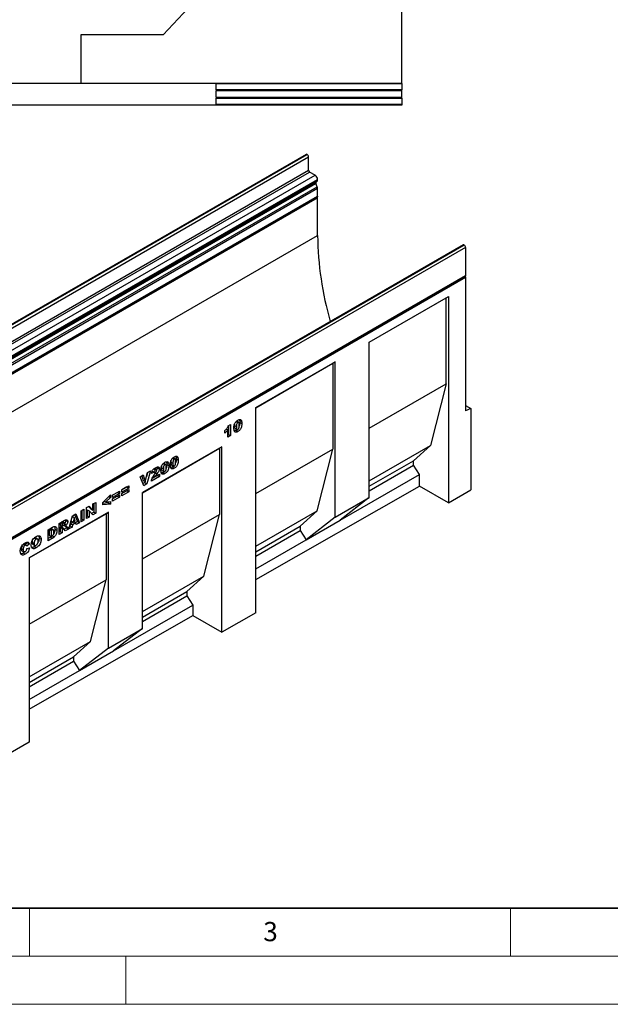
# Model space of a CAD drawing. Units: millimetres. Extents: x 0 to 420, y 0 to 297.
# Drawn here: x 114 to 175, y 0 to 102 of the extents above; entities that cross this region are included whole.
import ezdxf

# ---------------------------------------------------------------- set-up
doc = ezdxf.new("R2010")
doc.units = ezdxf.units.MM
doc.styles.add('SLDTEXTSTYLE0', font='TXT', dxfattribs={"width": 0.605})

msp = doc.modelspace()

# ---------------------------------------------------------------- linework, layer by layer
at = {"color": 7, "linetype": 'Continuous', "lineweight": 25}
for p, q in [((153.6863, 95.8358), (153.6863, 139.6025)), ((148.6861, 122.3216), (128.898, 100.8585)), ((128.898, 100.8585), (120.3179, 100.8585)), ((120.3179, 100.8585), (120.3179, 95.8585)), ((80.2359, 95.8585), (120.3179, 95.8585)), ((120.3179, 95.8358), (120.3179, 95.8585)), ((120.3179, 95.8358), (153.6863, 95.8358)), ((134.3679, 95.8017), (153.6863, 95.8017)), ((134.3679, 95.8017), (134.3679, 95.1573)), ((153.6863, 95.8017), (153.6863, 95.8358)), ((153.6863, 95.8017), (153.6863, 95.1573)), ((153.6863, 95.1573), (134.3679, 95.1573)), ((153.6863, 95.0436), (134.3679, 95.0436)), ((134.3679, 95.0436), (134.3679, 94.4001)), ((134.3679, 94.4001), (153.6863, 94.4001)), ((134.3679, 94.2865), (153.6863, 94.2865)), ((134.3679, 94.2865), (134.3679, 93.6424)), ((153.6863, 95.0436), (153.6863, 95.1573)), ((153.6863, 94.4001), (153.6863, 95.0436)), ((153.6863, 94.2865), (153.6863, 94.4001)), ((153.6863, 94.2865), (153.6863, 93.6424)), ((81.1452, 93.5856), (119.4088, 93.5856)), ((119.4088, 93.5674), (119.4088, 93.5856)), ((153.6863, 93.5674), (119.4088, 93.5674)), ((153.6863, 93.6424), (134.3679, 93.6424)), ((153.6863, 93.6424), (153.6863, 93.5674)), ((143.7459, 88.4356), (73.0352, 47.6152)), ((73.1352, 47.6053), (143.8458, 88.4257)), ((73.1528, 47.5951), (143.8635, 88.4155)), ((73.2943, 47.3502), (144.0049, 88.1706)), ((143.8635, 88.4155), (143.8458, 88.4257)), ((144.0049, 86.7824), (144.0049, 88.1706)), ((73.2943, 45.962), (144.0049, 86.7824)), ((73.4003, 45.7783), (144.111, 86.5987)), ((73.9837, 45.4416), (144.6944, 86.262)), ((144.6944, 86.262), (144.111, 86.5987)), ((74.0597, 44.6012), (144.7704, 85.4217)), ((74.0766, 44.7394), (144.7873, 85.5598)), ((74.1587, 44.7868), (144.8694, 85.6072)), ((74.1981, 44.245), (144.9087, 85.0654)), ((74.1982, 44.2446), (144.9089, 85.065)), ((74.2312, 45.0129), (144.9419, 85.8333)), ((74.2312, 44.9471), (144.9419, 85.7675)), ((144.9087, 85.0654), (144.7704, 85.4217)), ((144.7873, 85.5598), (144.8694, 85.6072)), ((144.9419, 85.7675), (144.9419, 85.8333)), ((74.2312, 44.0831), (144.9419, 84.9035)), ((74.2312, 43.2613), (144.9419, 84.0817)), ((144.9419, 84.0817), (144.9419, 84.9035)), ((74.1887, 43.1675), (144.8994, 83.9879)), ((74.2312, 43.0941), (144.9418, 83.9145)), ((144.8571, 83.9635), (144.9418, 83.9145)), ((144.9418, 79.9951), (144.9418, 83.9145)), ((74.9383, 39.5829), (144.9418, 79.9951)), ((160.0623, 79.0163), (89.3516, 38.1959)), ((160.1623, 79.0064), (89.4516, 38.186)), ((160.1799, 78.9962), (89.4693, 38.1758)), ((160.1623, 79.0064), (160.1799, 78.9962)), ((160.3214, 78.7513), (89.6107, 37.9309)), ((160.3214, 78.7513), (160.3214, 75.8157)), ((89.6107, 34.9953), (160.3214, 75.8157)), ((89.5682, 34.9015), (160.2789, 75.7219)), ((89.6108, 34.8281), (160.3214, 75.6485)), ((160.2366, 75.6975), (160.3214, 75.6485)), ((160.3214, 75.6485), (160.3214, 61.7673)), ((150.3039, 68.8856), (158.5537, 73.6481)), ((150.3039, 68.8827), (158.3061, 73.5023)), ((158.3061, 73.5023), (158.5537, 73.6481)), ((158.3061, 64.5641), (158.3061, 73.5023)), ((158.5537, 73.6481), (158.5537, 52.1833)), ((150.3039, 52.7181), (150.3039, 68.8856)), ((138.5171, 62.0812), (146.7683, 66.8446)), ((138.5171, 62.0783), (146.5208, 66.6988)), ((146.7683, 66.8446), (146.5208, 66.6988)), ((146.5208, 66.6988), (146.5208, 57.7606)), ((146.7683, 50.6771), (146.7683, 66.8446)), ((150.3039, 59.9445), (158.3061, 64.5641)), ((158.3061, 64.5641), (156.6798, 58.1541)), ((138.5171, 40.7321), (138.5171, 62.0812)), ((160.3214, 62.3052), (160.8871, 61.9787)), ((160.8871, 61.9787), (160.3214, 61.7673)), ((160.8871, 61.9787), (160.8871, 53.5169)), ((136.484, 60.6449), (136.6487, 60.5498)), ((136.733, 60.5603), (136.5209, 60.6827)), ((136.8076, 60.8404), (136.8225, 60.8044)), ((136.8225, 60.8044), (137.0346, 60.6819)), ((136.8506, 60.5561), (137.0627, 60.4337)), ((135.3117, 59.4365), (135.3117, 59.7037)), ((135.4611, 59.8621), (135.6074, 59.7777)), ((135.6074, 59.0134), (135.6074, 59.7777)), ((135.6588, 60.2011), (135.8902, 60.3347)), ((135.6781, 60.2122), (135.6781, 59.2991)), ((135.8902, 60.3347), (135.8902, 59.1766)), ((136.3069, 60.3708), (136.2977, 60.2296)), ((136.2977, 60.2296), (136.5099, 60.1071)), ((136.3596, 59.9367), (136.5717, 59.8142)), ((136.4386, 59.7233), (136.6507, 59.6008)), ((135.6781, 59.2991), (135.6074, 59.2583)), ((135.8902, 59.1766), (135.6074, 59.0134)), ((135.6781, 59.2991), (135.8902, 59.1766)), ((134.9816, 57.9989), (126.7339, 53.2376)), ((126.7339, 53.2347), (134.734, 57.8531)), ((134.734, 57.8531), (134.9816, 57.9989)), ((134.734, 57.8531), (134.734, 50.9562)), ((134.9816, 38.7115), (134.9816, 57.9989)), ((138.5171, 53.1401), (146.5208, 57.7606)), ((144.8945, 51.3506), (146.5208, 57.7606)), ((150.3039, 54.4733), (156.6798, 58.1541)), ((156.6798, 58.1541), (154.912, 56.5617)), ((129.2172, 56.4585), (129.232, 56.4225)), ((129.232, 56.4225), (129.4441, 56.3)), ((129.6961, 56.5545), (129.6869, 56.4132)), ((129.6869, 56.4132), (129.8991, 56.2908)), ((129.8732, 56.8285), (130.0379, 56.7335)), ((130.1222, 56.7439), (129.9101, 56.8664)), ((130.1968, 57.024), (130.2116, 56.988)), ((130.2116, 56.988), (130.4238, 56.8656)), ((130.2398, 56.7398), (130.4519, 56.6173)), ((150.3039, 53.9014), (154.912, 56.5617)), ((154.912, 56.0987), (154.912, 56.5617)), ((127.0308, 54.3828), (127.2524, 55.3333)), ((127.273, 55.3452), (127.1499, 54.8936)), ((127.5643, 55.5134), (127.1945, 54.1567)), ((127.2524, 55.3333), (127.5643, 55.5134)), ((127.9526, 55.3664), (127.6826, 55.2349)), ((127.7405, 55.4888), (127.9526, 55.3664)), ((127.9169, 55.7068), (128.0882, 55.608)), ((128.1802, 55.6194), (127.968, 55.7419)), ((128.2559, 55.903), (128.2676, 55.8493)), ((128.2676, 55.8493), (128.4797, 55.7268)), ((128.7164, 55.9889), (128.7073, 55.8477)), ((128.7073, 55.8477), (128.9194, 55.7252)), ((128.7691, 55.5548), (128.9812, 55.4323)), ((128.8481, 55.3414), (129.0602, 55.2189)), ((128.8936, 56.263), (129.0582, 56.1679)), ((129.1425, 56.1784), (128.9304, 56.3008)), ((129.2601, 56.1743), (129.4722, 56.0518)), ((129.7488, 56.1203), (129.9609, 55.9979)), ((129.8278, 55.907), (130.0399, 55.7845)), ((150.3039, 53.4385), (154.912, 56.0987)), ((155.5484, 55.1328), (154.912, 56.0987)), ((126.4844, 54.8899), (126.8058, 55.0755)), ((126.8608, 53.9641), (126.4844, 54.8899)), ((126.6607, 54.9917), (126.8187, 54.5053)), ((126.8058, 55.0755), (127.0308, 54.3828)), ((126.8187, 54.5053), (127.0308, 54.3828)), ((127.0134, 54.3929), (126.9824, 54.2792)), ((128.4926, 54.9061), (127.6569, 54.4237)), ((128.2804, 55.0286), (127.7375, 54.7151)), ((127.8988, 55.0105), (128.0546, 54.9205)), ((128.0546, 54.9205), (128.4926, 55.1733)), ((128.2804, 55.0509), (128.2804, 55.0286)), ((128.2804, 55.0286), (128.4926, 54.9061)), ((128.4926, 55.1733), (128.4926, 54.9061)), ((147.2986, 50.3703), (155.5484, 55.1328)), ((155.5484, 53.9182), (155.5484, 55.1328)), ((123.6071, 52.9765), (124.3399, 53.3996)), ((124.1278, 53.2771), (124.1278, 53.2697)), ((124.3399, 53.3996), (124.3399, 53.1472)), ((124.5739, 53.5347), (125.3067, 53.9577)), ((125.0946, 53.8278), (124.5739, 53.5272)), ((125.3067, 53.7053), (124.5739, 53.2823)), ((124.5739, 53.1487), (125.3067, 53.5717)), ((124.5739, 53.2823), (124.5739, 53.5347)), ((125.0946, 53.4418), (124.5739, 53.1412)), ((125.3067, 53.3193), (124.5739, 52.8963)), ((125.0946, 53.8353), (125.0946, 53.8278)), ((125.0946, 53.8278), (125.3067, 53.7053)), ((125.0946, 53.4493), (125.0946, 53.4418)), ((125.0946, 53.4418), (125.3067, 53.3193)), ((125.3067, 53.9577), (125.3067, 53.7053)), ((125.3067, 53.5717), (125.3067, 53.3193)), ((126.9824, 54.2792), (126.7802, 54.1625)), ((127.1945, 54.1567), (126.8608, 53.9641)), ((126.9824, 54.2792), (127.1945, 54.1567)), ((138.5171, 44.1845), (155.5484, 53.9182)), ((158.5537, 52.1833), (155.5484, 53.9182)), ((158.5537, 52.1833), (160.8871, 53.5169)), ((122.6274, 52.2215), (123.3988, 53.0196)), ((122.7637, 52.3624), (122.93, 52.2664)), ((123.3988, 52.7419), (122.93, 52.2664)), ((122.93, 52.2664), (123.3988, 52.3307)), ((123.1867, 52.3016), (123.1867, 52.1771)), ((123.2266, 52.8414), (123.3988, 52.7419)), ((123.3988, 53.0196), (123.3988, 52.7419)), ((123.3988, 52.3307), (123.3988, 52.0546)), ((124.1278, 53.2697), (123.6071, 52.9691)), ((124.3399, 53.1472), (123.6071, 52.7242)), ((123.6071, 52.5905), (124.3399, 53.0136)), ((123.6071, 52.7242), (123.6071, 52.9765)), ((124.1278, 52.8837), (123.6071, 52.5831)), ((124.3399, 52.7612), (123.6071, 52.3382)), ((123.6071, 52.3382), (123.6071, 52.5905)), ((124.1278, 53.2697), (124.3399, 53.1472)), ((124.1278, 52.8911), (124.1278, 52.8837)), ((124.1278, 52.8837), (124.3399, 52.7612)), ((124.3399, 53.0136), (124.3399, 52.7612)), ((124.5739, 52.8963), (124.5739, 53.1487)), ((126.7339, 39.1114), (126.7339, 53.2376)), ((146.7683, 50.6771), (150.3039, 52.7181)), ((150.3039, 52.7181), (147.2986, 50.3703)), ((120.3441, 51.3453), (120.6527, 51.5234)), ((120.3441, 50.2021), (120.3441, 51.3453)), ((120.4406, 51.4009), (120.4406, 50.5027)), ((120.6527, 51.5234), (120.6527, 50.3802)), ((120.9252, 51.6807), (121.2061, 51.8428)), ((120.9252, 50.5376), (120.9252, 51.6807)), ((120.996, 51.4522), (120.996, 50.8233)), ((120.996, 51.4522), (121.2081, 51.3297)), ((121.1391, 51.8042), (121.3688, 51.5493)), ((121.2061, 51.8428), (121.5809, 51.4269)), ((121.2081, 51.3297), (121.2081, 50.7008)), ((121.5809, 50.9161), (121.2081, 51.3297)), ((121.3688, 51.5493), (121.5809, 51.4269)), ((121.5809, 52.0592), (121.8766, 52.2299)), ((121.5809, 51.4269), (121.5809, 52.0592)), ((121.6645, 52.1075), (121.6645, 51.2092)), ((121.8766, 52.2299), (121.8766, 51.0868)), ((122.6274, 51.9647), (122.6274, 52.2215)), ((123.1867, 52.1771), (122.6274, 52.1119)), ((123.3988, 52.0546), (122.6274, 51.9647)), ((123.1867, 52.1771), (123.3988, 52.0546)), ((138.5171, 47.669), (144.8945, 51.3506)), ((143.1267, 49.7581), (144.8945, 51.3506)), ((123.1983, 51.1966), (114.9634, 46.4426)), ((114.9634, 46.4397), (122.9508, 51.0508)), ((118.0634, 50.0286), (118.577, 50.3251)), ((118.6305, 50.0831), (118.4184, 50.2055)), ((118.7418, 50.4044), (118.7512, 50.3519)), ((118.7512, 50.3519), (118.9633, 50.2294)), ((119.0945, 49.4807), (119.4573, 50.8333)), ((119.5905, 50.2049), (119.2457, 50.0059)), ((119.3129, 50.2949), (119.5232, 50.1735)), ((119.4352, 50.7509), (119.628, 50.6396)), ((119.4573, 50.8333), (119.8054, 51.0343)), ((119.628, 50.6396), (119.5232, 50.1735)), ((119.5232, 50.1735), (119.7371, 50.2971)), ((119.5905, 50.2049), (119.8026, 50.0825)), ((119.7371, 50.2971), (119.628, 50.6396)), ((119.6723, 50.9574), (119.9623, 50.2266)), ((119.9623, 50.2266), (119.7576, 50.1084)), ((119.8054, 51.0343), (120.1744, 50.1041)), ((119.9623, 50.2266), (120.1744, 50.1041)), ((120.4406, 50.5027), (120.3441, 50.447)), ((120.6527, 50.3802), (120.3441, 50.2021)), ((120.4406, 50.5027), (120.6527, 50.3802)), ((120.996, 50.8233), (120.9252, 50.7825)), ((121.2081, 50.7008), (120.9252, 50.5376)), ((120.996, 50.8233), (121.2081, 50.7008)), ((121.6645, 51.2092), (121.4357, 51.0772)), ((121.8766, 51.0868), (121.5809, 50.9161)), ((121.6645, 51.2092), (121.8766, 51.0868)), ((122.9508, 51.0508), (123.1983, 51.1966)), ((122.9508, 51.0508), (122.9508, 44.1539)), ((123.1983, 37.0704), (123.1983, 51.1966)), ((126.7339, 46.3378), (134.734, 50.9562)), ((133.1077, 44.5462), (134.734, 50.9562)), ((146.7683, 50.6771), (143.7631, 48.3293)), ((143.7631, 48.3293), (147.2986, 50.3703)), ((116.9294, 49.374), (117.3848, 49.6369)), ((116.9294, 48.2308), (116.9294, 49.374)), ((117.1016, 49.4511), (117.0259, 49.4074)), ((117.0259, 49.4074), (117.0259, 48.7987)), ((117.0259, 49.4074), (117.238, 49.2849)), ((117.1016, 49.4511), (117.3137, 49.3286)), ((117.3137, 49.3286), (117.238, 49.2849)), ((117.238, 49.2849), (117.238, 48.6762)), ((117.4774, 49.3641), (117.2653, 49.4866)), ((117.6301, 49.4558), (117.8423, 49.3333)), ((118.0634, 48.8855), (118.0634, 50.0286)), ((118.1598, 49.186), (118.0634, 49.1304)), ((118.1598, 50.0843), (118.1598, 49.869)), ((118.1598, 49.869), (118.3719, 49.7465)), ((118.1869, 49.6619), (118.1598, 49.6463)), ((118.1598, 49.6463), (118.1598, 49.186)), ((118.1598, 49.6463), (118.3719, 49.5238)), ((118.1598, 49.186), (118.3719, 49.0636)), ((118.1662, 50.088), (118.3719, 49.9692)), ((118.1869, 49.6619), (118.3991, 49.5395)), ((118.273, 49.6717), (118.2621, 49.6791)), ((118.2621, 49.6791), (118.4742, 49.5566)), ((118.4864, 49.5512), (118.2743, 49.6737)), ((118.5081, 50.0478), (118.3719, 49.9692)), ((118.3719, 49.9692), (118.3719, 49.7465)), ((118.3719, 49.7465), (118.5027, 49.822)), ((118.3991, 49.5395), (118.3719, 49.5238)), ((118.3719, 49.5238), (118.3719, 49.0636)), ((118.6924, 49.2485), (118.5296, 49.5012)), ((118.5542, 49.8595), (118.7177, 49.7651)), ((118.8284, 49.572), (118.5774, 49.4271)), ((118.647, 49.9787), (118.8279, 49.8743)), ((119.0405, 49.4495), (118.6924, 49.2485)), ((118.6961, 49.7776), (118.8284, 49.572)), ((118.8284, 49.572), (119.0405, 49.4495)), ((118.8876, 49.6872), (119.0405, 49.4495)), ((119.4079, 49.6616), (119.0945, 49.4807)), ((119.1957, 49.7841), (119.1722, 49.7705)), ((119.2457, 50.0059), (119.1957, 49.7841)), ((119.1957, 49.7841), (119.4079, 49.6616)), ((119.2457, 50.0059), (119.4579, 49.8835)), ((119.4579, 49.8835), (119.4079, 49.6616)), ((119.8026, 50.0825), (119.4579, 49.8835)), ((119.8526, 49.9183), (119.8026, 50.0825)), ((120.1744, 50.1041), (119.8526, 49.9183)), ((138.5171, 47.0971), (143.1267, 49.7581)), ((138.5171, 46.6341), (143.1267, 49.2952)), ((143.1267, 49.7581), (143.1267, 49.2952)), ((143.1267, 49.2952), (143.7631, 48.3293)), ((115.4627, 48.5198), (115.6748, 48.3973)), ((115.8189, 48.4172), (115.6068, 48.5397)), ((115.9794, 48.5074), (116.1915, 48.385)), ((117.1727, 48.6162), (116.9294, 48.4758)), ((117.3848, 48.4937), (116.9294, 48.2308)), ((117.0259, 48.7987), (117.238, 48.6762)), ((117.1727, 48.6162), (117.3848, 48.4937)), ((117.238, 48.6762), (117.3125, 48.7192)), ((117.3553, 48.7527), (117.5675, 48.6302)), ((118.3719, 49.0636), (118.0634, 48.8855)), ((138.5171, 45.3008), (143.7631, 48.3293)), ((114.1254, 47.4333), (114.3376, 47.3108)), ((114.1668, 47.6773), (114.379, 47.5548)), ((114.1854, 47.1998), (114.3975, 47.0773)), ((114.3245, 47.8627), (114.5367, 47.7403)), ((114.6614, 47.7538), (114.4493, 47.8763)), ((114.7683, 48.0261), (114.5324, 47.8283)), ((114.9804, 47.9037), (114.7104, 47.6773)), ((114.7233, 47.4323), (114.9933, 47.4945)), ((114.7429, 48.0768), (114.7683, 48.0261)), ((114.7683, 48.0261), (114.9804, 47.9037)), ((115.2594, 48.0825), (115.4715, 47.9601)), ((115.3242, 47.8638), (115.5363, 47.7413)), ((115.4755, 47.6216), (115.6877, 47.4991)), ((114.3322, 46.9615), (114.5443, 46.8391)), ((114.9634, 46.4426), (114.9634, 27.2708)), ((114.9634, 39.5428), (122.9508, 44.1539)), ((121.3245, 37.7439), (122.9508, 44.1539)), ((126.7339, 40.8667), (133.1077, 44.5462)), ((131.3399, 42.9538), (133.1077, 44.5462)), ((126.7339, 40.2948), (131.3399, 42.9538)), ((126.7339, 39.8318), (131.3399, 42.4908)), ((131.3399, 42.9538), (131.3399, 42.4908)), ((131.3399, 42.4908), (131.9763, 41.5249)), ((123.7286, 36.7636), (131.9763, 41.5249)), ((131.9763, 41.5249), (131.9763, 40.4464)), ((114.9634, 30.7232), (131.9763, 40.4464)), ((131.9763, 40.4464), (134.9816, 38.7115)), ((138.5171, 40.7321), (134.9816, 38.7115)), ((123.1983, 37.0704), (126.7339, 39.1114)), ((126.7339, 39.1114), (123.7286, 36.7636)), ((114.9634, 34.0717), (121.3245, 37.7439)), ((119.5567, 36.1515), (121.3245, 37.7439)), ((123.1983, 37.0704), (120.1931, 34.7226)), ((114.9634, 33.4998), (119.5567, 36.1515)), ((119.5567, 36.1515), (119.5567, 35.6885)), ((120.1931, 34.7226), (123.7286, 36.7636)), ((114.9634, 33.0368), (119.5567, 35.6885)), ((119.5567, 35.6885), (120.1931, 34.7226)), ((114.9634, 31.7035), (120.1931, 34.7226)), ((114.9634, 27.2708), (111.4278, 25.2502))]:
    msp.add_line(p, q, dxfattribs=at)
at = {"color": 8, "linetype": 'Continuous', "lineweight": 25}
for p, q in [((128.0713, 55.2744), (128.2326, 55.1812)), ((118.3024, 50.1666), (118.5081, 50.0478)), ((118.7464, 49.7687), (118.8876, 49.6872))]:
    msp.add_line(p, q, dxfattribs=at)
at = {"color": 7, "linetype": 'Continuous', "lineweight": 35}
msp.add_line((20, 10), (415, 10), dxfattribs=at)
at = {"color": 7, "linetype": 'Continuous', "lineweight": 18}
for p, q in [((115, 10), (115, 5)), ((165, 10), (165, 5)), ((15, 5), (415, 5)), ((125, 5), (125, 0)), ((0, 0), (420, 0))]:
    msp.add_line(p, q, dxfattribs=at)
at = {"color": 7, "linetype": 'Continuous', "lineweight": 25, "flags": 128}
for points in [[(144.9419, 84.0817), (144.9308, 84.0241), (144.8994, 83.9879), (144.8994, 83.9879)], [(160.3214, 75.8157), (160.3103, 75.7581), (160.2789, 75.7219), (160.2789, 75.7219)]]:
    msp.add_lwpolyline(points, dxfattribs=at)
at = {"color": 7, "linetype": 'Continuous', "lineweight": 25}
for centre, radius, start, end in [((143.7873, 88.3439), 0.1006, 54.382423, 114.307119), ((143.6979, 88.1566), 0.3074, 2.605478, 57.394522), ((144.2352, 86.7929), 0.2305, 182.605478, 237.394522), ((144.4045, 85.8088), 0.5379, 2.605478, 57.394522), ((144.8664, 85.4801), 0.1124, 134.787244, 211.317356), ((144.7666, 85.7502), 0.1761, 305.691745, 5.621371), ((144.5773, 84.9367), 0.3555, 21.148855, 21.220585), ((144.4866, 84.8947), 0.4553, 1.102814, 21.961352), ((178.3397, 80.351), 33.3998, 180.610509, 196.170597), ((160.1037, 78.9247), 0.1006, 54.382423, 114.307119), ((160.0143, 78.7373), 0.3074, 2.605478, 57.394522)]:
    msp.add_arc(centre, radius, start, end, dxfattribs=at)
for points, knots in [([(136.2399, 59.9547), (136.2412, 60.01), (136.2437, 60.1203), (136.2712, 60.2968), (136.3361, 60.4716), (136.4393, 60.61), (136.5469, 60.7087), (136.621, 60.7549), (136.6581, 60.778)], [0, 0, 0, 0, 0.1871595, 0.37406382, 0.55981953, 0.70625142, 0.85300126, 1, 1, 1, 1]), ([(136.6487, 60.5498), (136.6326, 60.5389), (136.6005, 60.5171), (136.5467, 60.4403), (136.5112, 60.2913), (136.5104, 60.1809), (136.5099, 60.1071)], [0, 0, 0, 0, 0.12494573, 0.24960215, 0.49818768, 1, 1, 1, 1]), ([(136.7927, 60.2621), (136.7925, 60.3375), (136.7922, 60.4503), (136.7531, 60.558), (136.6981, 60.5731), (136.6652, 60.5576), (136.6487, 60.5498)], [0, 0, 0, 0, 0.50188626, 0.75034934, 0.87505985, 1, 1, 1, 1]), ([(136.6581, 60.778), (136.7058, 60.8032), (136.8008, 60.8535), (136.9219, 60.8513), (137.0013, 60.7864), (137.0235, 60.7167), (137.0346, 60.6819)], [0, 0, 0, 0, 0.280475473, 0.559565494, 0.779640983, 1, 1, 1, 1]), ([(136.8506, 60.5561), (136.8487, 60.5005), (136.8449, 60.3894), (136.8306, 60.2495), (136.798, 60.1665), (136.7894, 60.1449)], [0, 0, 0, 0, 0.425512446, 0.850579772, 1, 1, 1, 1]), ([(136.8225, 60.8044), (136.8316, 60.7608), (136.8479, 60.683), (136.8497, 60.5949), (136.8506, 60.5561)], [0, 0, 0, 0, 0.55991482, 1, 1, 1, 1]), ([(137.0346, 60.6819), (137.0437, 60.6383), (137.06, 60.5605), (137.0619, 60.4724), (137.0627, 60.4337)], [0, 0, 0, 0, 0.55991482, 1, 1, 1, 1]), ([(135.3117, 59.7037), (135.3511, 59.7418), (135.43, 59.8177), (135.5316, 59.9429), (135.6096, 60.0744), (135.6424, 60.1589), (135.6588, 60.2011)], [0, 0, 0, 0, 0.28025568, 0.56006948, 0.78003539, 1, 1, 1, 1]), ([(135.6074, 59.7777), (135.556, 59.7071), (135.4643, 59.581), (135.3583, 59.4807), (135.3117, 59.4365)], [0, 0, 0, 0, 0.55964783, 1, 1, 1, 1]), ([(136.3168, 59.5876), (136.3012, 59.6141), (136.2699, 59.6671), (136.2457, 59.7936), (136.2421, 59.8936), (136.2399, 59.9547)], [0, 0, 0, 0, 0.27957268, 0.55977225, 1, 1, 1, 1]), ([(136.4386, 59.7233), (136.4021, 59.7023), (136.3476, 59.671), (136.2967, 59.6633), (136.2798, 59.6607)], [0, 0, 0, 0, 0.66749728, 1, 1, 1, 1]), ([(136.2977, 60.2296), (136.2994, 60.1583), (136.3018, 60.0517), (136.3298, 59.9466), (136.358, 59.9393), (136.3605, 59.9387)], [0, 0, 0, 0, 0.64804645, 0.969235, 1, 1, 1, 1]), ([(136.6507, 59.6008), (136.6146, 59.5814), (136.5426, 59.5427), (136.4454, 59.5215), (136.3683, 59.539), (136.334, 59.5714), (136.3168, 59.5876)], [0, 0, 0, 0, 0.28031073, 0.55988858, 0.77992145, 1, 1, 1, 1]), ([(136.5737, 59.82), (136.5659, 59.8125), (136.5225, 59.771), (136.4764, 59.7448), (136.4386, 59.7233)], [0, 0, 0, 0, 0.18037997, 1, 1, 1, 1]), ([(136.5099, 60.1071), (136.5103, 60.0333), (136.5108, 59.9229), (136.55, 59.8195), (136.6019, 59.8012), (136.6342, 59.8159), (136.6503, 59.8233)], [0, 0, 0, 0, 0.50174567, 0.75042377, 0.87517189, 1, 1, 1, 1]), ([(136.6503, 59.8233), (136.6662, 59.8343), (136.698, 59.8563), (136.7382, 59.9127), (136.7639, 59.9744), (136.7835, 60.0556), (136.7915, 60.1517), (136.7923, 60.2253), (136.7927, 60.2621)], [0, 0, 0, 0, 0.12465862, 0.2492333, 0.37409377, 0.49922884, 0.7494817, 1, 1, 1, 1]), ([(137.0627, 60.4337), (137.0614, 60.378), (137.0589, 60.2668), (137.0315, 60.0892), (136.9725, 59.9137), (136.8716, 59.7697), (136.7627, 59.6706), (136.688, 59.6241), (136.6507, 59.6008)], [0, 0, 0, 0, 0.18711741, 0.37403908, 0.56018503, 0.70637362, 0.85304633, 1, 1, 1, 1]), ([(128.6494, 55.5729), (128.6507, 55.6281), (128.6532, 55.7384), (128.6807, 55.9149), (128.7456, 56.0897), (128.8488, 56.2281), (128.9564, 56.3268), (129.0306, 56.373), (129.0677, 56.3961)], [0, 0, 0, 0, 0.1871595, 0.37406382, 0.55981953, 0.70625142, 0.85300126, 1, 1, 1, 1]), ([(129.0677, 56.3961), (129.1153, 56.4213), (129.2103, 56.4716), (129.3315, 56.4694), (129.4108, 56.4045), (129.433, 56.3349), (129.4441, 56.3)], [0, 0, 0, 0, 0.28047547, 0.55956549, 0.77964098, 1, 1, 1, 1]), ([(129.232, 56.4225), (129.2411, 56.3789), (129.2574, 56.3011), (129.2593, 56.213), (129.2601, 56.1743)], [0, 0, 0, 0, 0.55991482, 1, 1, 1, 1]), ([(129.6291, 56.1384), (129.6303, 56.1936), (129.6329, 56.304), (129.6604, 56.4805), (129.7253, 56.6553), (129.8285, 56.7937), (129.9361, 56.8924), (130.0102, 56.9385), (130.0473, 56.9616)], [0, 0, 0, 0, 0.1871595, 0.37406382, 0.55981953, 0.70625142, 0.85300126, 1, 1, 1, 1]), ([(129.6869, 56.4132), (129.6886, 56.342), (129.691, 56.2353), (129.719, 56.1303), (129.7472, 56.123), (129.7497, 56.1223)], [0, 0, 0, 0, 0.64804645, 0.969235, 1, 1, 1, 1]), ([(130.0379, 56.7335), (130.0218, 56.7226), (129.9897, 56.7008), (129.9359, 56.6239), (129.9004, 56.475), (129.8996, 56.3646), (129.8991, 56.2908)], [0, 0, 0, 0, 0.12494573, 0.24960215, 0.49818768, 1, 1, 1, 1]), ([(130.1819, 56.4457), (130.1817, 56.5212), (130.1814, 56.6339), (130.1423, 56.7417), (130.0873, 56.7568), (130.0544, 56.7413), (130.0379, 56.7335)], [0, 0, 0, 0, 0.50188626, 0.75034934, 0.87505985, 1, 1, 1, 1]), ([(130.0395, 56.007), (130.0554, 56.018), (130.0872, 56.04), (130.1274, 56.0964), (130.1531, 56.1581), (130.1727, 56.2393), (130.1807, 56.3354), (130.1815, 56.4089), (130.1819, 56.4457)], [0, 0, 0, 0, 0.12465862, 0.2492333, 0.37409377, 0.49922884, 0.7494817, 1, 1, 1, 1]), ([(130.4519, 56.6173), (130.4506, 56.5617), (130.4481, 56.4504), (130.4207, 56.2729), (130.3617, 56.0973), (130.2608, 55.9533), (130.1519, 55.8543), (130.0772, 55.8078), (130.0399, 55.7845)], [0, 0, 0, 0, 0.18711741, 0.37403908, 0.56018503, 0.70637362, 0.85304633, 1, 1, 1, 1]), ([(130.0473, 56.9616), (130.0949, 56.9868), (130.19, 57.0371), (130.3111, 57.0349), (130.3905, 56.9701), (130.4127, 56.9004), (130.4238, 56.8656)], [0, 0, 0, 0, 0.280475473, 0.559565494, 0.779640983, 1, 1, 1, 1]), ([(130.2398, 56.7398), (130.2379, 56.6842), (130.2341, 56.573), (130.2198, 56.4331), (130.1871, 56.3501), (130.1786, 56.3286)], [0, 0, 0, 0, 0.42551245, 0.85057977, 1, 1, 1, 1]), ([(130.2116, 56.988), (130.2208, 56.9444), (130.2371, 56.8666), (130.2389, 56.7786), (130.2398, 56.7398)], [0, 0, 0, 0, 0.55991482, 1, 1, 1, 1]), ([(130.4238, 56.8656), (130.4329, 56.822), (130.4492, 56.7442), (130.4511, 56.6561), (130.4519, 56.6173)], [0, 0, 0, 0, 0.55991482, 1, 1, 1, 1]), ([(127.6826, 55.2349), (127.6888, 55.2789), (127.701, 55.3667), (127.7491, 55.5074), (127.8392, 55.6433), (127.9556, 55.7503), (128.0393, 55.8011), (128.0812, 55.8266)], [0, 0, 0, 0, 0.18707817, 0.37345166, 0.55975726, 0.77944187, 1, 1, 1, 1]), ([(128.0882, 55.608), (128.0676, 55.5939), (128.0267, 55.566), (127.9681, 55.4731), (127.9585, 55.4069), (127.9526, 55.3664)], [0, 0, 0, 0, 0.28054954, 0.55944827, 1, 1, 1, 1]), ([(128.0147, 55.1897), (128.06, 55.2541), (128.1231, 55.3437), (128.195, 55.4709), (128.2048, 55.5272), (128.2097, 55.5552)], [0, 0, 0, 0, 0.56161271, 0.78177479, 1, 1, 1, 1]), ([(128.0812, 55.8266), (128.133, 55.8552), (128.2363, 55.9121), (128.375, 55.9309), (128.4645, 55.8592), (128.4747, 55.7709), (128.4797, 55.7268)], [0, 0, 0, 0, 0.28151956, 0.56067255, 0.78035743, 1, 1, 1, 1]), ([(128.2097, 55.5552), (128.2072, 55.5732), (128.2023, 55.6093), (128.1671, 55.6285), (128.128, 55.6281), (128.1015, 55.6147), (128.0882, 55.608)], [0, 0, 0, 0, 0.27891234, 0.55859219, 0.77914162, 1, 1, 1, 1]), ([(128.2676, 55.8493), (128.2634, 55.7979), (128.2566, 55.7152), (128.2148, 55.6296), (128.1989, 55.597)], [0, 0, 0, 0, 0.62052711, 1, 1, 1, 1]), ([(128.4797, 55.7268), (128.4744, 55.6756), (128.4636, 55.5731), (128.3723, 55.3784), (128.2856, 55.2561), (128.2326, 55.1812)], [0, 0, 0, 0, 0.279134318, 0.558966645, 1, 1, 1, 1]), ([(128.7264, 55.2058), (128.7107, 55.2322), (128.6794, 55.2853), (128.6552, 55.4117), (128.6516, 55.5117), (128.6494, 55.5729)], [0, 0, 0, 0, 0.27957268, 0.55977225, 1, 1, 1, 1]), ([(128.8481, 55.3414), (128.8117, 55.3205), (128.7571, 55.2891), (128.7063, 55.2814), (128.6894, 55.2788)], [0, 0, 0, 0, 0.66749728, 1, 1, 1, 1]), ([(128.7073, 55.8477), (128.7089, 55.7764), (128.7113, 55.6698), (128.7393, 55.5647), (128.7676, 55.5574), (128.77, 55.5568)], [0, 0, 0, 0, 0.64804645, 0.969235, 1, 1, 1, 1]), ([(128.9786, 55.4338), (128.9723, 55.4278), (128.9305, 55.3879), (128.8859, 55.3628), (128.8481, 55.3414)], [0, 0, 0, 0, 0.15037424, 1, 1, 1, 1]), ([(129.0582, 56.1679), (129.0421, 56.157), (129.01, 56.1352), (128.9562, 56.0584), (128.9207, 55.9094), (128.9199, 55.799), (128.9194, 55.7252)], [0, 0, 0, 0, 0.12494573, 0.24960215, 0.49818768, 1, 1, 1, 1]), ([(128.9194, 55.7252), (128.9198, 55.6514), (128.9204, 55.541), (128.9595, 55.4377), (129.0115, 55.4193), (129.0437, 55.434), (129.0598, 55.4414)], [0, 0, 0, 0, 0.50174567, 0.75042377, 0.87517189, 1, 1, 1, 1]), ([(129.2022, 55.8802), (129.202, 55.9556), (129.2017, 56.0684), (129.1626, 56.1761), (129.1076, 56.1912), (129.0747, 56.1757), (129.0582, 56.1679)], [0, 0, 0, 0, 0.50188626, 0.75034934, 0.87505985, 1, 1, 1, 1]), ([(129.0598, 55.4414), (129.0757, 55.4524), (129.1075, 55.4745), (129.1477, 55.5309), (129.1734, 55.5925), (129.193, 55.6738), (129.201, 55.7699), (129.2018, 55.8434), (129.2022, 55.8802)], [0, 0, 0, 0, 0.12465862, 0.2492333, 0.37409377, 0.49922884, 0.7494817, 1, 1, 1, 1]), ([(129.4722, 56.0518), (129.471, 55.9961), (129.4684, 55.8849), (129.4411, 55.7074), (129.3821, 55.5318), (129.2811, 55.3878), (129.1722, 55.2887), (129.0976, 55.2422), (129.0602, 55.2189)], [0, 0, 0, 0, 0.18711741, 0.37403908, 0.56018503, 0.70637362, 0.85304633, 1, 1, 1, 1]), ([(129.2601, 56.1743), (129.2582, 56.1186), (129.2544, 56.0075), (129.2402, 55.8676), (129.2075, 55.7846), (129.199, 55.763)], [0, 0, 0, 0, 0.42551245, 0.85057977, 1, 1, 1, 1]), ([(129.4441, 56.3), (129.4532, 56.2564), (129.4695, 56.1786), (129.4714, 56.0906), (129.4722, 56.0518)], [0, 0, 0, 0, 0.55991482, 1, 1, 1, 1]), ([(129.706, 55.7713), (129.6904, 55.7978), (129.6591, 55.8508), (129.6349, 55.9773), (129.6313, 56.0773), (129.6291, 56.1384)], [0, 0, 0, 0, 0.27957268, 0.55977225, 1, 1, 1, 1]), ([(129.8278, 55.907), (129.7913, 55.886), (129.7368, 55.8546), (129.6859, 55.8469), (129.669, 55.8444)], [0, 0, 0, 0, 0.66749728, 1, 1, 1, 1]), ([(130.0399, 55.7845), (130.0038, 55.7651), (129.9318, 55.7264), (129.8346, 55.7052), (129.7575, 55.7226), (129.7232, 55.7551), (129.706, 55.7713)], [0, 0, 0, 0, 0.28031073, 0.55988858, 0.77992145, 1, 1, 1, 1]), ([(129.9629, 56.0037), (129.955, 55.9962), (129.9117, 55.9546), (129.8656, 55.9284), (129.8278, 55.907)], [0, 0, 0, 0, 0.180379973, 1, 1, 1, 1]), ([(129.8991, 56.2908), (129.8995, 56.217), (129.9, 56.1065), (129.9392, 56.0032), (129.9911, 55.9849), (130.0234, 55.9996), (130.0395, 56.007)], [0, 0, 0, 0, 0.50174567, 0.75042377, 0.87517189, 1, 1, 1, 1]), ([(127.6569, 54.4237), (127.6692, 54.4968), (127.6939, 54.643), (127.8215, 54.9124), (127.9414, 55.0845), (128.0147, 55.1897)], [0, 0, 0, 0, 0.27955817, 0.55924993, 1, 1, 1, 1]), ([(128.2326, 55.1812), (128.2115, 55.1526), (128.1767, 55.1054), (128.1288, 55.039), (128.0907, 54.9804), (128.0667, 54.9405), (128.0546, 54.9205)], [0, 0, 0, 0, 0.3400225, 0.56003033, 0.78000434, 1, 1, 1, 1]), ([(129.0602, 55.2189), (129.0242, 55.1996), (128.9522, 55.1608), (128.8549, 55.1396), (128.7778, 55.1571), (128.7435, 55.1895), (128.7264, 55.2058)], [0, 0, 0, 0, 0.28031073, 0.55988858, 0.77992145, 1, 1, 1, 1]), ([(118.418, 50.2049), (118.4171, 50.2057), (118.4111, 50.211), (118.3852, 50.2124), (118.3583, 50.198), (118.3397, 50.1881)], [0, 0, 0, 0, 0.04936636, 0.34464201, 1, 1, 1, 1]), ([(118.577, 50.3251), (118.6109, 50.344), (118.6787, 50.3816), (118.78, 50.4255), (118.8798, 50.4305), (118.9524, 50.3619), (118.9597, 50.2736), (118.9633, 50.2294)], [0, 0, 0, 0, 0.18758527, 0.37499633, 0.5612882, 0.78032415, 1, 1, 1, 1]), ([(118.7512, 50.3519), (118.7494, 50.3198), (118.7459, 50.2556), (118.7132, 50.1469), (118.67, 50.0827), (118.6482, 50.0504)], [0, 0, 0, 0, 0.33198842, 0.66346242, 1, 1, 1, 1]), ([(118.9633, 50.2294), (118.9617, 50.1973), (118.9583, 50.133), (118.9179, 50.0052), (118.862, 49.9239), (118.8279, 49.8743)], [0, 0, 0, 0, 0.28082245, 0.56120977, 1, 1, 1, 1]), ([(117.265, 49.4859), (117.2407, 49.4908), (117.1914, 49.5007), (117.1318, 49.4678), (117.1016, 49.4511)], [0, 0, 0, 0, 0.49265912, 1, 1, 1, 1]), ([(117.5337, 49.1478), (117.5331, 49.1764), (117.5318, 49.2337), (117.5192, 49.3121), (117.4823, 49.3763), (117.4021, 49.3752), (117.3433, 49.3442), (117.3137, 49.3286)], [0, 0, 0, 0, 0.18753197, 0.37486204, 0.56089204, 0.77945098, 1, 1, 1, 1]), ([(117.3848, 49.6369), (117.4327, 49.6627), (117.5283, 49.7142), (117.6649, 49.7307), (117.7729, 49.6644), (117.8327, 49.5227), (117.8391, 49.3965), (117.8423, 49.3333)], [0, 0, 0, 0, 0.187128892, 0.373467989, 0.559770894, 0.779522861, 1, 1, 1, 1]), ([(117.6301, 49.4558), (117.6285, 49.3916), (117.6253, 49.2635), (117.5833, 49.0886), (117.5298, 48.9955), (117.5151, 48.9698)], [0, 0, 0, 0, 0.42133873, 0.84054766, 1, 1, 1, 1]), ([(117.8423, 49.3333), (117.8411, 49.2688), (117.8389, 49.1402), (117.7829, 48.9394), (117.6879, 48.758), (117.6076, 48.6728), (117.5675, 48.6302)], [0, 0, 0, 0, 0.28087468, 0.56032958, 0.78042483, 1, 1, 1, 1]), ([(117.5796, 49.7094), (117.5915, 49.6869), (117.6275, 49.6191), (117.6291, 49.5212), (117.6301, 49.4558)], [0, 0, 0, 0, 0.33162589, 1, 1, 1, 1]), ([(118.2621, 49.6791), (118.2489, 49.68), (118.2255, 49.6818), (118.1987, 49.668), (118.1869, 49.6619)], [0, 0, 0, 0, 0.55954545, 1, 1, 1, 1]), ([(118.4742, 49.5566), (118.4611, 49.5576), (118.4376, 49.5593), (118.4109, 49.5455), (118.3991, 49.5395)], [0, 0, 0, 0, 0.55954545, 1, 1, 1, 1]), ([(118.5296, 49.5012), (118.5213, 49.5145), (118.5064, 49.5382), (118.484, 49.551), (118.4742, 49.5566)], [0, 0, 0, 0, 0.56068965, 1, 1, 1, 1]), ([(118.5027, 49.822), (118.5182, 49.8328), (118.5458, 49.8521), (118.5729, 49.8744), (118.5849, 49.8843)], [0, 0, 0, 0, 0.55981272, 1, 1, 1, 1]), ([(118.6548, 50.0225), (118.653, 50.041), (118.6502, 50.0687), (118.6283, 50.0864), (118.5852, 50.0918), (118.5424, 50.0674), (118.5081, 50.0478)], [0, 0, 0, 0, 0.249073167, 0.374697573, 0.499965658, 1, 1, 1, 1]), ([(118.5849, 49.8843), (118.5957, 49.8942), (118.6172, 49.9141), (118.6394, 49.9535), (118.6528, 49.9909), (118.6541, 50.012), (118.6548, 50.0225)], [0, 0, 0, 0, 0.2797327, 0.55927188, 0.77965895, 1, 1, 1, 1]), ([(118.8279, 49.8743), (118.8081, 49.8519), (118.7727, 49.8118), (118.7345, 49.7794), (118.7177, 49.7651)], [0, 0, 0, 0, 0.55964492, 1, 1, 1, 1]), ([(118.7177, 49.7651), (118.7332, 49.7679), (118.7608, 49.7728), (118.7857, 49.7693), (118.7966, 49.7678)], [0, 0, 0, 0, 0.56016964, 1, 1, 1, 1]), ([(118.7966, 49.7678), (118.8158, 49.7561), (118.8502, 49.7351), (118.8762, 49.7018), (118.8876, 49.6872)], [0, 0, 0, 0, 0.5597699, 1, 1, 1, 1]), ([(115.163, 47.782), (115.1656, 47.8424), (115.1707, 47.9632), (115.2269, 48.1636), (115.3363, 48.369), (115.4951, 48.5489), (115.6154, 48.6263), (115.6756, 48.665)], [0, 0, 0, 0, 0.18707675, 0.37375536, 0.56020807, 0.7797263, 1, 1, 1, 1]), ([(115.2767, 48.2411), (115.2723, 48.2221), (115.2594, 48.1665), (115.2594, 48.1159), (115.2594, 48.0825)], [0, 0, 0, 0, 0.341609388, 1, 1, 1, 1]), ([(115.6057, 48.5371), (115.5864, 48.5448), (115.5453, 48.5613), (115.4914, 48.5342), (115.4627, 48.5198)], [0, 0, 0, 0, 0.46825262, 1, 1, 1, 1]), ([(115.6748, 48.3973), (115.6504, 48.381), (115.6017, 48.3483), (115.5377, 48.2651), (115.4932, 48.1646), (115.4742, 48.0607), (115.4724, 47.9936), (115.4715, 47.9601)], [0, 0, 0, 0, 0.18657769, 0.37280573, 0.55902932, 0.7792871, 1, 1, 1, 1]), ([(115.8829, 48.2129), (115.8816, 48.2533), (115.8789, 48.3339), (115.8377, 48.4195), (115.7592, 48.4378), (115.703, 48.4108), (115.6748, 48.3973)], [0, 0, 0, 0, 0.28124429, 0.560256617, 0.779781263, 1, 1, 1, 1]), ([(115.6756, 48.665), (115.7265, 48.6917), (115.8282, 48.745), (115.9745, 48.7699), (116.1012, 48.7223), (116.1809, 48.5867), (116.1879, 48.4523), (116.1915, 48.385)], [0, 0, 0, 0, 0.187135928, 0.373882653, 0.560337422, 0.77976984, 1, 1, 1, 1]), ([(115.6776, 47.7606), (115.7119, 47.7841), (115.7633, 47.8194), (115.8192, 47.8984), (115.8601, 47.9853), (115.8798, 48.0944), (115.8819, 48.1733), (115.8829, 48.2129)], [0, 0, 0, 0, 0.24893645, 0.37406101, 0.49910878, 0.74912285, 1, 1, 1, 1]), ([(116.1915, 48.385), (116.1894, 48.3247), (116.1853, 48.2044), (116.1337, 48.0045), (116.0267, 47.7977), (115.8687, 47.6147), (115.7481, 47.5377), (115.6877, 47.4991)], [0, 0, 0, 0, 0.18718084, 0.37382911, 0.56024861, 0.77969608, 1, 1, 1, 1]), ([(115.9794, 48.5074), (115.9769, 48.4474), (115.9719, 48.3274), (115.9339, 48.1577), (115.8805, 48.0619), (115.8624, 48.0294)], [0, 0, 0, 0, 0.39856565, 0.79599729, 1, 1, 1, 1]), ([(115.9254, 48.7512), (115.9368, 48.735), (115.9782, 48.6757), (115.9789, 48.5782), (115.9794, 48.5074)], [0, 0, 0, 0, 0.274368598, 1, 1, 1, 1]), ([(117.3207, 48.7245), (117.2985, 48.7056), (117.2499, 48.6642), (117.1999, 48.6331), (117.1727, 48.6162)], [0, 0, 0, 0, 0.45609427, 1, 1, 1, 1]), ([(117.3125, 48.7192), (117.3376, 48.7343), (117.3876, 48.7643), (117.4641, 48.8299), (117.5153, 48.9375), (117.5321, 49.0439), (117.5332, 49.1131), (117.5337, 49.1478)], [0, 0, 0, 0, 0.18741332, 0.37338084, 0.55902405, 0.77903932, 1, 1, 1, 1]), ([(117.5675, 48.6302), (117.5338, 48.6014), (117.4737, 48.5498), (117.412, 48.5109), (117.3848, 48.4937)], [0, 0, 0, 0, 0.56005309, 1, 1, 1, 1]), ([(114.029, 47.1308), (114.0314, 47.1903), (114.036, 47.3092), (114.0879, 47.5061), (114.1933, 47.7102), (114.3502, 47.8883), (114.4688, 47.9645), (114.5282, 48.0026)], [0, 0, 0, 0, 0.18713459, 0.3738496, 0.56025022, 0.77971377, 1, 1, 1, 1]), ([(114.5443, 46.8391), (114.4928, 46.8116), (114.3902, 46.7567), (114.2396, 46.726), (114.1195, 46.7901), (114.0387, 46.9254), (114.0323, 47.0623), (114.029, 47.1308)], [0, 0, 0, 0, 0.18722284, 0.37373488, 0.56018399, 0.77968648, 1, 1, 1, 1]), ([(114.1493, 47.6083), (114.1423, 47.5841), (114.1244, 47.5223), (114.125, 47.467), (114.1254, 47.4333)], [0, 0, 0, 0, 0.39159107, 1, 1, 1, 1]), ([(114.1254, 47.4333), (114.1262, 47.3963), (114.1277, 47.3226), (114.1462, 47.2428), (114.171, 47.2046), (114.1848, 47.2007), (114.1857, 47.2004)], [0, 0, 0, 0, 0.39506006, 0.78894271, 0.98581641, 1, 1, 1, 1]), ([(114.4457, 47.8693), (114.4305, 47.8785), (114.3974, 47.8984), (114.35, 47.8752), (114.3245, 47.8627)], [0, 0, 0, 0, 0.46181979, 1, 1, 1, 1]), ([(114.379, 47.5548), (114.3644, 47.5071), (114.3383, 47.4215), (114.3378, 47.3447), (114.3376, 47.3108)], [0, 0, 0, 0, 0.55824101, 1, 1, 1, 1]), ([(114.3376, 47.3108), (114.3385, 47.2742), (114.3403, 47.201), (114.357, 47.1175), (114.393, 47.0756), (114.4452, 47.0591), (114.4942, 47.0814), (114.5268, 47.0962)], [0, 0, 0, 0, 0.25096272, 0.50117749, 0.62624191, 0.75137756, 1, 1, 1, 1]), ([(114.5367, 47.7403), (114.5011, 47.715), (114.4374, 47.6697), (114.3968, 47.59), (114.379, 47.5548)], [0, 0, 0, 0, 0.5589771, 1, 1, 1, 1]), ([(114.5268, 47.0962), (114.5556, 47.1151), (114.613, 47.1528), (114.6931, 47.2824), (114.7118, 47.3753), (114.7233, 47.4323)], [0, 0, 0, 0, 0.28057418, 0.55898423, 1, 1, 1, 1]), ([(114.5282, 48.0026), (114.5841, 48.032), (114.6954, 48.0904), (114.8401, 48.0941), (114.9332, 48.0181), (114.9647, 47.9419), (114.9804, 47.9037)], [0, 0, 0, 0, 0.28053316, 0.55947097, 0.77947215, 1, 1, 1, 1]), ([(114.6811, 47.7381), (114.6589, 47.7526), (114.6192, 47.7786), (114.5619, 47.752), (114.5367, 47.7403)], [0, 0, 0, 0, 0.55882253, 1, 1, 1, 1]), ([(114.9933, 47.4945), (114.9758, 47.4203), (114.941, 47.2722), (114.8224, 47.0667), (114.6808, 46.9237), (114.5899, 46.8673), (114.5443, 46.8391)], [0, 0, 0, 0, 0.28013571, 0.55920834, 0.77924931, 1, 1, 1, 1]), ([(114.7104, 47.6773), (114.7063, 47.6902), (114.6991, 47.7132), (114.6866, 47.7305), (114.6811, 47.7381)], [0, 0, 0, 0, 0.56023637, 1, 1, 1, 1]), ([(114.7275, 47.4333), (114.725, 47.4201), (114.7216, 47.4024), (114.7114, 47.3859), (114.7088, 47.3816)], [0, 0, 0, 0, 0.74147602, 1, 1, 1, 1]), ([(115.6877, 47.4991), (115.6359, 47.4717), (115.5326, 47.4168), (115.3821, 47.3868), (115.2557, 47.4403), (115.1734, 47.5761), (115.1664, 47.7132), (115.163, 47.782)], [0, 0, 0, 0, 0.1871987, 0.37388161, 0.56028151, 0.77974433, 1, 1, 1, 1]), ([(115.4755, 47.6216), (115.4232, 47.5923), (115.3348, 47.5427), (115.2533, 47.534), (115.22, 47.5304)], [0, 0, 0, 0, 0.59152106, 1, 1, 1, 1]), ([(115.2594, 48.0825), (115.2613, 48.0423), (115.2651, 47.9621), (115.2868, 47.8769), (115.3215, 47.869), (115.3262, 47.868)], [0, 0, 0, 0, 0.46584372, 0.92813167, 1, 1, 1, 1]), ([(115.4715, 47.9601), (115.4728, 47.9186), (115.4754, 47.836), (115.5121, 47.7429), (115.591, 47.7195), (115.6487, 47.7469), (115.6776, 47.7606)], [0, 0, 0, 0, 0.28136048, 0.56057334, 0.77993231, 1, 1, 1, 1]), ([(115.6567, 47.753), (115.6559, 47.7521), (115.6016, 47.6887), (115.5381, 47.6549), (115.4755, 47.6216)], [0, 0, 0, 0, 0.01427716, 1, 1, 1, 1]), ([(114.3322, 46.9615), (114.28, 46.9318), (114.1955, 46.8835), (114.1177, 46.8757), (114.0879, 46.8726)], [0, 0, 0, 0, 0.61628255, 1, 1, 1, 1]), ([(114.5011, 47.0882), (114.4901, 47.0765), (114.437, 47.0201), (114.3785, 46.9874), (114.3322, 46.9615)], [0, 0, 0, 0, 0.20794662, 1, 1, 1, 1])]:
    msp.add_open_spline(points, degree=3, knots=knots, dxfattribs=at)

# ---------------------------------------------------------------- texts
at = {"color": 7, "linetype": 'Continuous', "lineweight": 18, "insert": (140.0453, 8.5647), "char_height": 2, "attachment_point": 2, "style": 'SLDTEXTSTYLE0'}
msp.add_mtext('3', dxfattribs=at)

doc.saveas('drawing.dxf')
